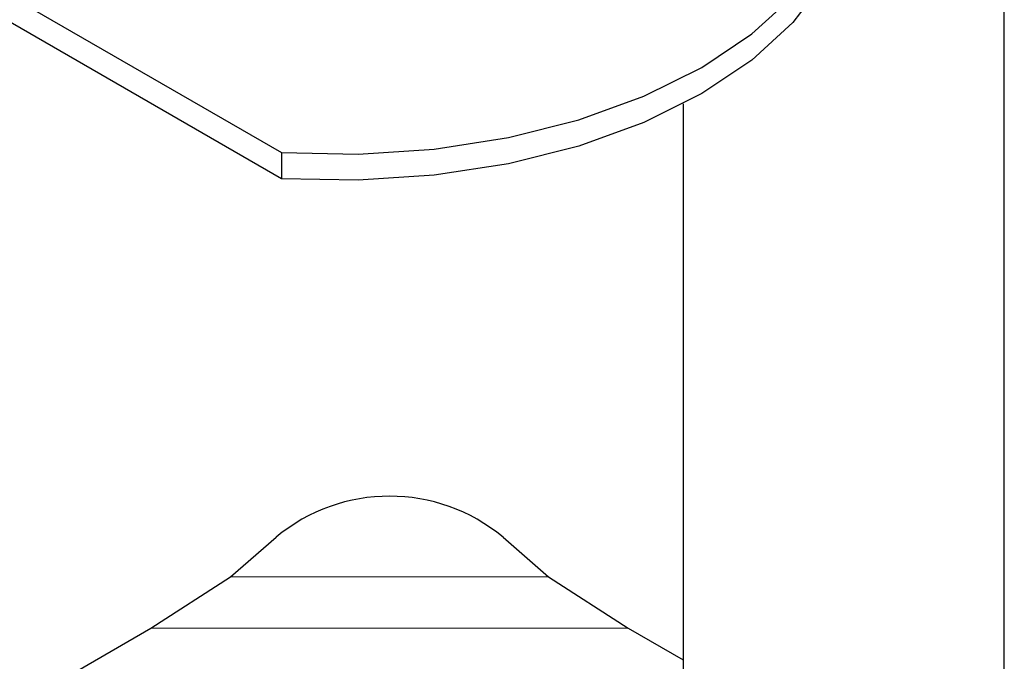
# Model space of a CAD drawing. Units: millimetres. Extents: x 0 to 420, y 0 to 297.
# Drawn here: x 392 to 398, y 127 to 131 of the extents above; entities that cross this region are included whole.
import ezdxf

# ---------------------------------------------------------------- set-up
doc = ezdxf.new("R2010")
doc.units = ezdxf.units.MM

msp = doc.modelspace()

# ---------------------------------------------------------------- linework, layer by layer
at = {"color": 7, "linetype": 'Continuous', "lineweight": 25}
for p, q in [((389.9207, 132.0667), (393.2423, 130.1491)), ((393.2423, 129.9858), (389.9207, 131.9033)), ((397.7443, 125.1862), (397.7443, 131.8261)), ((395.7443, 130.4517), (395.7443, 125.1862)), ((393.2423, 130.1491), (393.2423, 129.9858)), ((392.9259, 127.5057), (393.2088, 127.7513)), ((394.623, 127.7513), (394.9058, 127.5057)), ((392.4294, 127.1852), (392.9259, 127.5057)), ((394.9058, 127.5057), (395.4024, 127.1852)), ((389.7455, 125.6358), (392.4294, 127.1852)), ((395.4024, 127.1852), (395.7443, 126.9878))]:
    msp.add_line(p, q, dxfattribs=at)
at = {"color": 8, "linetype": 'Continuous', "lineweight": 18}
for p, q in [((392.9259, 127.5057), (394.9058, 127.5057)), ((392.4294, 127.1852), (395.4024, 127.1852))]:
    msp.add_line(p, q, dxfattribs=at)
at = {"color": 7, "linetype": 'Continuous', "lineweight": 25, "flags": 128}
for points in [[(393.2423, 130.1491), (393.7198, 130.139), (394.1945, 130.1701), (394.656, 130.2416), (395.0938, 130.352), (395.4983, 130.4988), (395.8604, 130.6788), (396.1721, 130.8878), (396.4264, 131.1213), (396.6176, 131.3741), (396.7415, 131.6405), (396.7953, 131.9145), (396.7779, 132.1901)], [(396.7977, 131.8217), (396.7953, 131.7512), (396.7415, 131.4771), (396.6176, 131.2108), (396.4264, 130.958), (396.1721, 130.7245), (395.8604, 130.5155), (395.4983, 130.3355), (395.0938, 130.1887), (394.656, 130.0783), (394.1945, 130.0068), (393.7198, 129.9757), (393.2423, 129.9858)]]:
    msp.add_lwpolyline(points, dxfattribs=at)
at = {"color": 7, "linetype": 'Continuous', "lineweight": 25}
msp.add_arc((393.9159, 126.9026), 1.1047, 50.19963, 129.80037, dxfattribs=at)

doc.saveas('drawing.dxf')
